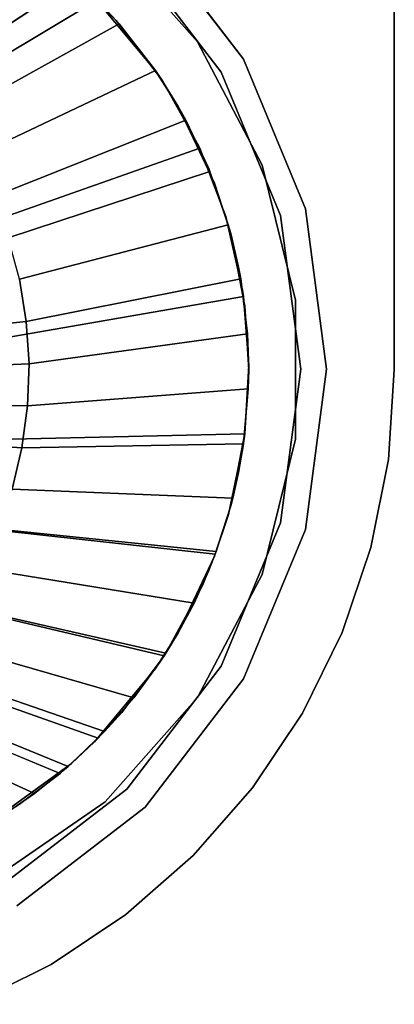
# Model space of a CAD drawing. Extents: x -0.062 to 0.062, y -0.092 to 0.
# Drawn here: x 0.04 to 0.062, y -0.089 to -0.031 of the extents above; entities that cross this region are included whole.
import ezdxf

# ---------------------------------------------------------------- set-up
doc = ezdxf.new("R2010")
doc.units = 0
for name, color, linetype in [('L0_GEO_EXTRSPLGEO', 7, 'CONTINUOUS'), ('L1_GEO_EXTRSPLGEO', 7, 'CONTINUOUS'), ('L2_GEO_HW', 7, 'CONTINUOUS')]:
    doc.layers.add(name, color=color, linetype=linetype)

msp = doc.modelspace()

# ---------------------------------------------------------------- linework, layer by layer
at = {"layer": 'L0_GEO_EXTRSPLGEO', "color": 8}
for points, invisible_edges in [([(0.046743, -0.026762), (0.047813, -0.025693), (0.052303, -0.034008), (0.046743, -0.026762)], 11), ([(0.047813, -0.025693, 0.02), (0.046743, -0.026762, 0.02), (0.052303, -0.034008, 0.02), (0.047813, -0.025693, 0.02)], 13), ([(0.053613, -0.033252), (0.047813, -0.025693, 0.02), (0.053613, -0.033252, 0.02), (0.053613, -0.033252)], 9), ([(0.047813, -0.025693, 0.02), (0.053613, -0.033252), (0.047813, -0.025693), (0.047813, -0.025693, 0.02)], 9), ([(0.052303, -0.034008), (0.047813, -0.025693), (0.053613, -0.033252), (0.052303, -0.034008)], 13), ([(0.047813, -0.025693, 0.02), (0.052303, -0.034008, 0.02), (0.053613, -0.033252, 0.02), (0.047813, -0.025693, 0.02)], 11), ([(0.046743, -0.026762, 0.02), (0.052303, -0.034008), (0.052303, -0.034008, 0.02), (0.046743, -0.026762, 0.02)], 9), ([(0.052303, -0.034008), (0.046743, -0.026762, 0.02), (0.046743, -0.026762), (0.052303, -0.034008)], 9), ([(0.052303, -0.034008), (0.053613, -0.033252), (0.055798, -0.042447), (0.052303, -0.034008)], 11), ([(0.053613, -0.033252, 0.02), (0.052303, -0.034008, 0.02), (0.055798, -0.042447, 0.02), (0.053613, -0.033252, 0.02)], 13), ([(0.05726, -0.042055), (0.053613, -0.033252, 0.02), (0.05726, -0.042055, 0.02), (0.05726, -0.042055)], 9), ([(0.053613, -0.033252, 0.02), (0.05726, -0.042055), (0.053613, -0.033252), (0.053613, -0.033252, 0.02)], 9), ([(0.055798, -0.042447), (0.053613, -0.033252), (0.05726, -0.042055), (0.055798, -0.042447)], 13), ([(0.053613, -0.033252, 0.02), (0.055798, -0.042447, 0.02), (0.05726, -0.042055, 0.02), (0.053613, -0.033252, 0.02)], 11), ([(0.052303, -0.034008, 0.02), (0.055798, -0.042447), (0.055798, -0.042447, 0.02), (0.052303, -0.034008, 0.02)], 9), ([(0.055798, -0.042447), (0.052303, -0.034008, 0.02), (0.052303, -0.034008), (0.055798, -0.042447)], 9), ([(0.055798, -0.042447), (0.05726, -0.042055), (0.056991, -0.051502), (0.055798, -0.042447)], 11), ([(0.05726, -0.042055, 0.02), (0.055798, -0.042447, 0.02), (0.056991, -0.051502, 0.02), (0.05726, -0.042055, 0.02)], 13), ([(0.05726, -0.060949), (0.056991, -0.051502), (0.05726, -0.042055), (0.05726, -0.060949)], 15), ([(0.05726, -0.042055, 0.02), (0.056991, -0.051502, 0.02), (0.05726, -0.060949, 0.02), (0.05726, -0.042055, 0.02)], 15), ([(0.058503, -0.051502), (0.05726, -0.042055, 0.02), (0.058503, -0.051502, 0.02), (0.058503, -0.051502)], 9), ([(0.05726, -0.042055, 0.02), (0.058503, -0.051502), (0.05726, -0.042055), (0.05726, -0.042055, 0.02)], 9), ([(0.05726, -0.060949), (0.05726, -0.042055), (0.058503, -0.051502), (0.05726, -0.060949)], 9), ([(0.05726, -0.042055, 0.02), (0.05726, -0.060949, 0.02), (0.058503, -0.051502, 0.02), (0.05726, -0.042055, 0.02)], 9), ([(0.055798, -0.042447, 0.02), (0.056991, -0.051502), (0.056991, -0.051502, 0.02), (0.055798, -0.042447, 0.02)], 9), ([(0.056991, -0.051502), (0.055798, -0.042447, 0.02), (0.055798, -0.042447), (0.056991, -0.051502)], 9), ([(0.056991, -0.051502, 0.02), (0.055798, -0.060557), (0.055798, -0.060557, 0.02), (0.056991, -0.051502, 0.02)], 9), ([(0.055798, -0.060557), (0.056991, -0.051502, 0.02), (0.056991, -0.051502), (0.055798, -0.060557)], 9), ([(0.05726, -0.060949), (0.055798, -0.060557), (0.056991, -0.051502), (0.05726, -0.060949)], 13), ([(0.055798, -0.060557, 0.02), (0.05726, -0.060949, 0.02), (0.056991, -0.051502, 0.02), (0.055798, -0.060557, 0.02)], 11), ([(0.05726, -0.060949), (0.058503, -0.051502, 0.02), (0.05726, -0.060949, 0.02), (0.05726, -0.060949)], 9), ([(0.058503, -0.051502, 0.02), (0.05726, -0.060949), (0.058503, -0.051502), (0.058503, -0.051502, 0.02)], 9), ([(0.055798, -0.060557, 0.02), (0.052303, -0.068996), (0.052303, -0.068996, 0.02), (0.055798, -0.060557, 0.02)], 9), ([(0.052303, -0.068996), (0.055798, -0.060557, 0.02), (0.055798, -0.060557), (0.052303, -0.068996)], 9), ([(0.053613, -0.069752), (0.052303, -0.068996), (0.055798, -0.060557), (0.053613, -0.069752)], 13), ([(0.052303, -0.068996, 0.02), (0.053613, -0.069752, 0.02), (0.055798, -0.060557, 0.02), (0.052303, -0.068996, 0.02)], 11), ([(0.053613, -0.069752), (0.055798, -0.060557), (0.05726, -0.060949), (0.053613, -0.069752)], 11), ([(0.055798, -0.060557, 0.02), (0.053613, -0.069752, 0.02), (0.05726, -0.060949, 0.02), (0.055798, -0.060557, 0.02)], 13), ([(0.053613, -0.069752), (0.05726, -0.060949, 0.02), (0.053613, -0.069752, 0.02), (0.053613, -0.069752)], 9), ([(0.05726, -0.060949, 0.02), (0.053613, -0.069752), (0.05726, -0.060949), (0.05726, -0.060949, 0.02)], 9), ([(0.052303, -0.068996, 0.02), (0.046743, -0.076242), (0.046743, -0.076242, 0.02), (0.052303, -0.068996, 0.02)], 9), ([(0.046743, -0.076242), (0.052303, -0.068996, 0.02), (0.052303, -0.068996), (0.046743, -0.076242)], 9), ([(0.047813, -0.077311), (0.046743, -0.076242), (0.052303, -0.068996), (0.047813, -0.077311)], 13), ([(0.046743, -0.076242, 0.02), (0.047813, -0.077311, 0.02), (0.052303, -0.068996, 0.02), (0.046743, -0.076242, 0.02)], 11), ([(0.047813, -0.077311), (0.052303, -0.068996), (0.053613, -0.069752), (0.047813, -0.077311)], 11), ([(0.052303, -0.068996, 0.02), (0.047813, -0.077311, 0.02), (0.053613, -0.069752, 0.02), (0.052303, -0.068996, 0.02)], 13), ([(0.047813, -0.077311), (0.053613, -0.069752, 0.02), (0.047813, -0.077311, 0.02), (0.047813, -0.077311)], 9), ([(0.053613, -0.069752, 0.02), (0.047813, -0.077311), (0.053613, -0.069752), (0.053613, -0.069752, 0.02)], 9), ([(0.039497, -0.081802, 0.02), (0.046743, -0.076242), (0.039497, -0.081802), (0.039497, -0.081802, 0.02)], 9), ([(0.046743, -0.076242), (0.039497, -0.081802, 0.02), (0.046743, -0.076242, 0.02), (0.046743, -0.076242)], 9), ([(0.040253, -0.083112), (0.039497, -0.081802), (0.046743, -0.076242), (0.040253, -0.083112)], 13), ([(0.039497, -0.081802, 0.02), (0.040253, -0.083112, 0.02), (0.046743, -0.076242, 0.02), (0.039497, -0.081802, 0.02)], 11), ([(0.040253, -0.083112), (0.046743, -0.076242), (0.047813, -0.077311), (0.040253, -0.083112)], 11), ([(0.046743, -0.076242, 0.02), (0.040253, -0.083112, 0.02), (0.047813, -0.077311, 0.02), (0.046743, -0.076242, 0.02)], 13), ([(0.047813, -0.077311), (0.040253, -0.083112, 0.02), (0.040253, -0.083112), (0.047813, -0.077311)], 9), ([(0.040253, -0.083112, 0.02), (0.047813, -0.077311), (0.047813, -0.077311, 0.02), (0.040253, -0.083112, 0.02)], 9)]:
    msp.add_3dface(points, dxfattribs=dict(at, invisible_edges=invisible_edges))
at = {"layer": 'L1_GEO_EXTRSPLGEO', "color": 8}
for points, invisible_edges in [([(0.047813, -0.025692), (0.0625, 0), (0.053613, -0.033252), (0.047813, -0.025692)], 11), ([(0.0625, 0, 0.02), (0.047813, -0.025692, 0.02), (0.053613, -0.033252, 0.02), (0.0625, 0, 0.02)], 13), ([(0.053613, -0.033252), (0.0625, 0), (0.05726, -0.042055), (0.053613, -0.033252)], 11), ([(0.0625, 0, 0.02), (0.053613, -0.033252, 0.02), (0.05726, -0.042055, 0.02), (0.0625, 0, 0.02)], 13), ([(0.05726, -0.042055), (0.0625, 0), (0.058503, -0.051502), (0.05726, -0.042055)], 11), ([(0.0625, 0, 0.02), (0.05726, -0.042055, 0.02), (0.058503, -0.051502, 0.02), (0.0625, 0, 0.02)], 13), ([(0.058503, -0.051502), (0.0625, 0), (0.05942, -0.06702), (0.058503, -0.051502)], 15), ([(0.0625, 0, 0.02), (0.058503, -0.051502, 0.02), (0.05942, -0.06702, 0.02), (0.0625, 0, 0.02)], 15), ([(0.05942, -0.06702), (0.0625, 0), (0.061121, -0.062008), (0.05942, -0.06702)], 11), ([(0.0625, 0, 0.02), (0.05942, -0.06702, 0.02), (0.061121, -0.062008, 0.02), (0.0625, 0, 0.02)], 13), ([(0.061121, -0.062008), (0.0625, 0), (0.062154, -0.056817), (0.061121, -0.062008)], 11), ([(0.0625, 0, 0.02), (0.061121, -0.062008, 0.02), (0.062154, -0.056817, 0.02), (0.0625, 0, 0.02)], 13), ([(0.062154, -0.056817), (0.0625, 0), (0.0625, -0.051535), (0.062154, -0.056817)], 9), ([(0.0625, 0, 0.02), (0.062154, -0.056817, 0.02), (0.0625, -0.051535, 0.02), (0.0625, 0, 0.02)], 9), ([(0.0625, -0.051535), (0.0625, 0, 0.02), (0.0625, -0.051535, 0.02), (0.0625, -0.051535)], 9), ([(0.0625, 0, 0.02), (0.0625, -0.051535), (0.0625, 0), (0.0625, 0, 0.02)], 9), ([(0.047813, -0.025692, 0.02), (0.053613, -0.033252), (0.053613, -0.033252, 0.02), (0.047813, -0.025692, 0.02)], 9), ([(0.053613, -0.033252), (0.047813, -0.025692, 0.02), (0.047813, -0.025692), (0.053613, -0.033252)], 9), ([(0.053613, -0.033252, 0.02), (0.05726, -0.042055), (0.05726, -0.042055, 0.02), (0.053613, -0.033252, 0.02)], 9), ([(0.05726, -0.042055), (0.053613, -0.033252, 0.02), (0.053613, -0.033252), (0.05726, -0.042055)], 9), ([(0.05726, -0.042055, 0.02), (0.058503, -0.051502), (0.058503, -0.051502, 0.02), (0.05726, -0.042055, 0.02)], 9), ([(0.058503, -0.051502), (0.05726, -0.042055, 0.02), (0.05726, -0.042055), (0.058503, -0.051502)], 9), ([(0.058503, -0.051502, 0.02), (0.05726, -0.060948), (0.05726, -0.060948, 0.02), (0.058503, -0.051502, 0.02)], 9), ([(0.05726, -0.060948), (0.058503, -0.051502, 0.02), (0.058503, -0.051502), (0.05726, -0.060948)], 9), ([(0.05942, -0.06702), (0.05726, -0.060948), (0.058503, -0.051502), (0.05942, -0.06702)], 13), ([(0.05726, -0.060948, 0.02), (0.05942, -0.06702, 0.02), (0.058503, -0.051502, 0.02), (0.05726, -0.060948, 0.02)], 11), ([(0.062154, -0.056817), (0.0625, -0.051535, 0.02), (0.062154, -0.056817, 0.02), (0.062154, -0.056817)], 9), ([(0.0625, -0.051535, 0.02), (0.062154, -0.056817), (0.0625, -0.051535), (0.0625, -0.051535, 0.02)], 9), ([(0.061121, -0.062008), (0.062154, -0.056817, 0.02), (0.061121, -0.062008, 0.02), (0.061121, -0.062008)], 9), ([(0.062154, -0.056817, 0.02), (0.061121, -0.062008), (0.062154, -0.056817), (0.062154, -0.056817, 0.02)], 9), ([(0.05726, -0.060948, 0.02), (0.053613, -0.069752), (0.053613, -0.069752, 0.02), (0.05726, -0.060948, 0.02)], 9), ([(0.053613, -0.069752), (0.05726, -0.060948, 0.02), (0.05726, -0.060948), (0.053613, -0.069752)], 9), ([(0.054138, -0.076169), (0.053613, -0.069752), (0.05726, -0.060948), (0.054138, -0.076169)], 13), ([(0.053613, -0.069752, 0.02), (0.054138, -0.076169, 0.02), (0.05726, -0.060948, 0.02), (0.053613, -0.069752, 0.02)], 11), ([(0.054138, -0.076169), (0.05726, -0.060948), (0.057079, -0.071768), (0.054138, -0.076169)], 11), ([(0.05726, -0.060948, 0.02), (0.054138, -0.076169, 0.02), (0.057079, -0.071768, 0.02), (0.05726, -0.060948, 0.02)], 13), ([(0.057079, -0.071768), (0.05726, -0.060948), (0.05942, -0.06702), (0.057079, -0.071768)], 11), ([(0.05726, -0.060948, 0.02), (0.057079, -0.071768, 0.02), (0.05942, -0.06702, 0.02), (0.05726, -0.060948, 0.02)], 13), ([(0.05942, -0.06702), (0.061121, -0.062008, 0.02), (0.05942, -0.06702, 0.02), (0.05942, -0.06702)], 9), ([(0.061121, -0.062008, 0.02), (0.05942, -0.06702), (0.061121, -0.062008), (0.061121, -0.062008, 0.02)], 9), ([(0.057079, -0.071768), (0.05942, -0.06702, 0.02), (0.057079, -0.071768, 0.02), (0.057079, -0.071768)], 9), ([(0.05942, -0.06702, 0.02), (0.057079, -0.071768), (0.05942, -0.06702), (0.05942, -0.06702, 0.02)], 9), ([(0.053613, -0.069752, 0.02), (0.047813, -0.077311), (0.047813, -0.077311, 0.02), (0.053613, -0.069752, 0.02)], 9), ([(0.047813, -0.077311), (0.053613, -0.069752, 0.02), (0.053613, -0.069752), (0.047813, -0.077311)], 9), ([(0.050648, -0.080148), (0.047813, -0.077311), (0.053613, -0.069752), (0.050648, -0.080148)], 13), ([(0.047813, -0.077311, 0.02), (0.050648, -0.080148, 0.02), (0.053613, -0.069752, 0.02), (0.047813, -0.077311, 0.02)], 11), ([(0.050648, -0.080148), (0.053613, -0.069752), (0.054138, -0.076169), (0.050648, -0.080148)], 11), ([(0.053613, -0.069752, 0.02), (0.050648, -0.080148, 0.02), (0.054138, -0.076169, 0.02), (0.053613, -0.069752, 0.02)], 13), ([(0.054138, -0.076169), (0.057079, -0.071768, 0.02), (0.054138, -0.076169, 0.02), (0.054138, -0.076169)], 9), ([(0.057079, -0.071768, 0.02), (0.054138, -0.076169), (0.057079, -0.071768), (0.057079, -0.071768, 0.02)], 9), ([(0.050648, -0.080148), (0.054138, -0.076169, 0.02), (0.050648, -0.080148, 0.02), (0.050648, -0.080148)], 9), ([(0.054138, -0.076169, 0.02), (0.050648, -0.080148), (0.054138, -0.076169), (0.054138, -0.076169, 0.02)], 9), ([(0.040253, -0.083111, 0.02), (0.047813, -0.077311), (0.040253, -0.083111), (0.040253, -0.083111, 0.02)], 9), ([(0.047813, -0.077311), (0.040253, -0.083111, 0.02), (0.047813, -0.077311, 0.02), (0.047813, -0.077311)], 9), ([(0.042268, -0.086579), (0.040253, -0.083111), (0.047813, -0.077311), (0.042268, -0.086579)], 13), ([(0.040253, -0.083111, 0.02), (0.042268, -0.086579, 0.02), (0.047813, -0.077311, 0.02), (0.040253, -0.083111, 0.02)], 11), ([(0.042268, -0.086579), (0.047813, -0.077311), (0.046669, -0.083638), (0.042268, -0.086579)], 11), ([(0.047813, -0.077311, 0.02), (0.042268, -0.086579, 0.02), (0.046669, -0.083638, 0.02), (0.047813, -0.077311, 0.02)], 13), ([(0.046669, -0.083638), (0.047813, -0.077311), (0.050648, -0.080148), (0.046669, -0.083638)], 11), ([(0.047813, -0.077311, 0.02), (0.046669, -0.083638, 0.02), (0.050648, -0.080148, 0.02), (0.047813, -0.077311, 0.02)], 13), ([(0.050648, -0.080148), (0.046669, -0.083638, 0.02), (0.046669, -0.083638), (0.050648, -0.080148)], 9), ([(0.046669, -0.083638, 0.02), (0.050648, -0.080148), (0.050648, -0.080148, 0.02), (0.046669, -0.083638, 0.02)], 9), ([(0.03752, -0.08892), (0.040253, -0.083111), (0.042268, -0.086579), (0.03752, -0.08892)], 11), ([(0.040253, -0.083111, 0.02), (0.03752, -0.08892, 0.02), (0.042268, -0.086579, 0.02), (0.040253, -0.083111, 0.02)], 13), ([(0.046669, -0.083638), (0.042268, -0.086579, 0.02), (0.042268, -0.086579), (0.046669, -0.083638)], 9), ([(0.042268, -0.086579, 0.02), (0.046669, -0.083638), (0.046669, -0.083638, 0.02), (0.042268, -0.086579, 0.02)], 9), ([(0.042268, -0.086579), (0.03752, -0.08892, 0.02), (0.03752, -0.08892), (0.042268, -0.086579)], 9), ([(0.03752, -0.08892, 0.02), (0.042268, -0.086579), (0.042268, -0.086579, 0.02), (0.03752, -0.08892, 0.02)], 9)]:
    msp.add_3dface(points, dxfattribs=dict(at, invisible_edges=invisible_edges))
at = {"layer": 'L2_GEO_HW', "color": 8}
for points, invisible_edges in [([(0.034642, -0.022839, 0.02), (0.033591, -0.03656, 0.01769), (0.044993, -0.029774, 0.02), (0.034642, -0.022839, 0.02)], 13), ([(0.032381, -0.032682, 0.014942), (0.037593, -0.02423, 0.016914), (0.040877, -0.026269, 0.016926), (0.032381, -0.032682, 0.014942)], 11), ([(0.044836, -0.029615, 0.005), (0.045462, -0.026086, 0.005), (0.048428, -0.033925, 0.005), (0.044836, -0.029615, 0.005)], 11), ([(0.045462, -0.026086, 0.02), (0.044993, -0.029774, 0.02), (0.046102, -0.03096, 0.02), (0.045462, -0.026086, 0.02)], 13), ([(0.050897, -0.032221, 0.005), (0.045462, -0.026086, 0.02), (0.050897, -0.032221, 0.02), (0.050897, -0.032221, 0.005)], 9), ([(0.045462, -0.026086, 0.02), (0.050897, -0.032221, 0.005), (0.045462, -0.026086, 0.005), (0.045462, -0.026086, 0.02)], 9), ([(0.045462, -0.026086, 0.02), (0.046102, -0.03096, 0.02), (0.050897, -0.032221, 0.02), (0.045462, -0.026086, 0.02)], 11), ([(0.048428, -0.033925, 0.005), (0.045462, -0.026086, 0.005), (0.050897, -0.032221, 0.005), (0.048428, -0.033925, 0.005)], 13), ([(0.040877, -0.026269, 0.016926), (0.034413, -0.034666, 0.014938), (0.032381, -0.032682, 0.014942), (0.040877, -0.026269, 0.016926)], 9), ([(0.034413, -0.034666, 0.014938), (0.040877, -0.026269, 0.016926), (0.043768, -0.028597, 0.016934), (0.034413, -0.034666, 0.014938)], 9), ([(0.043768, -0.028597, 0.016934), (0.036154, -0.036793, 0.014936), (0.034413, -0.034666, 0.014938), (0.043768, -0.028597, 0.016934)], 9), ([(0.036154, -0.036793, 0.014936), (0.043768, -0.028597, 0.016934), (0.046279, -0.031161, 0.01694), (0.036154, -0.036793, 0.014936)], 11), ([(0.046279, -0.031161, 0.01694), (0.043768, -0.028597, 0.016934), (0.044836, -0.029615, 0.016937), (0.046279, -0.031161, 0.01694)], 9), ([(0.037475, -0.043261, 0.01769), (0.044993, -0.029774, 0.02), (0.033591, -0.03656, 0.01769), (0.037475, -0.043261, 0.01769)], 9), ([(0.044993, -0.029774, 0.02), (0.037475, -0.043261, 0.01769), (0.051037, -0.038489, 0.02), (0.044993, -0.029774, 0.02)], 13), ([(0.048428, -0.033925, 0.005), (0.048422, -0.033917, 0.016945), (0.044836, -0.029615, 0.005), (0.048428, -0.033925, 0.005)], 11), ([(0.044836, -0.029615, 0.005), (0.048422, -0.033917, 0.016945), (0.046279, -0.031161, 0.01694), (0.044836, -0.029615, 0.005)], 13), ([(0.044836, -0.029615, 0.005), (0.046279, -0.031161, 0.01694), (0.044836, -0.029615, 0.016937), (0.044836, -0.029615, 0.005)], 9), ([(0.044993, -0.029774, 0.02), (0.051037, -0.038489, 0.02), (0.046102, -0.03096, 0.02), (0.044993, -0.029774, 0.02)], 11), ([(0.046279, -0.031161, 0.01694), (0.037616, -0.039033, 0.014934), (0.036154, -0.036793, 0.014936), (0.046279, -0.031161, 0.01694)], 9), ([(0.037616, -0.039033, 0.014934), (0.046279, -0.031161, 0.01694), (0.048422, -0.033917, 0.016945), (0.037616, -0.039033, 0.014934)], 9), ([(0.050897, -0.032221, 0.02), (0.046102, -0.03096, 0.02), (0.048807, -0.034488, 0.02), (0.050897, -0.032221, 0.02)], 13), ([(0.046102, -0.03096, 0.02), (0.051037, -0.038489, 0.02), (0.048807, -0.034488, 0.02), (0.046102, -0.03096, 0.02)], 11), ([(0.048428, -0.033925, 0.005), (0.050897, -0.032221, 0.005), (0.049762, -0.036035, 0.005), (0.048428, -0.033925, 0.005)], 11), ([(0.050897, -0.032221, 0.02), (0.048807, -0.034488, 0.02), (0.05098, -0.038367, 0.02), (0.050897, -0.032221, 0.02)], 13), ([(0.049762, -0.036035, 0.005), (0.050897, -0.032221, 0.005), (0.051901, -0.040543, 0.005), (0.049762, -0.036035, 0.005)], 11), ([(0.054706, -0.039479, 0.005), (0.050897, -0.032221, 0.02), (0.054706, -0.039479, 0.02), (0.054706, -0.039479, 0.005)], 9), ([(0.050897, -0.032221, 0.02), (0.054706, -0.039479, 0.005), (0.050897, -0.032221, 0.005), (0.050897, -0.032221, 0.02)], 9), ([(0.050897, -0.032221, 0.02), (0.05098, -0.038367, 0.02), (0.054706, -0.039479, 0.02), (0.050897, -0.032221, 0.02)], 11), ([(0.051901, -0.040543, 0.005), (0.050897, -0.032221, 0.005), (0.054706, -0.039479, 0.005), (0.051901, -0.040543, 0.005)], 13), ([(0.048422, -0.033917, 0.016945), (0.038806, -0.041364, 0.014932), (0.037616, -0.039033, 0.014934), (0.048422, -0.033917, 0.016945)], 9), ([(0.038806, -0.041364, 0.014932), (0.048422, -0.033917, 0.016945), (0.050206, -0.03683, 0.016948), (0.038806, -0.041364, 0.014932)], 11), ([(0.048428, -0.033925, 0.005), (0.048697, -0.034322, 0.016945), (0.048422, -0.033917, 0.016945), (0.048428, -0.033925, 0.005)], 13), ([(0.050206, -0.03683, 0.016948), (0.048422, -0.033917, 0.016945), (0.048697, -0.034322, 0.016945), (0.050206, -0.03683, 0.016948)], 13), ([(0.049762, -0.036035, 0.005), (0.048697, -0.034322, 0.016945), (0.048428, -0.033925, 0.005), (0.049762, -0.036035, 0.005)], 11), ([(0.048697, -0.034322, 0.016945), (0.049762, -0.036035, 0.005), (0.049762, -0.036035, 0.016947), (0.048697, -0.034322, 0.016945)], 9), ([(0.050206, -0.03683, 0.016948), (0.048697, -0.034322, 0.016945), (0.049762, -0.036035, 0.016947), (0.050206, -0.03683, 0.016948)], 9), ([(0.048807, -0.034488, 0.02), (0.051037, -0.038489, 0.02), (0.05098, -0.038367, 0.02), (0.048807, -0.034488, 0.02)], 9), ([(0.051901, -0.040543, 0.005), (0.051635, -0.039866, 0.016951), (0.049762, -0.036035, 0.005), (0.051901, -0.040543, 0.005)], 11), ([(0.049762, -0.036035, 0.005), (0.051635, -0.039866, 0.016951), (0.051558, -0.039677, 0.01695), (0.049762, -0.036035, 0.005)], 13), ([(0.049762, -0.036035, 0.005), (0.051558, -0.039677, 0.01695), (0.050206, -0.03683, 0.016948), (0.049762, -0.036035, 0.005)], 13), ([(0.049762, -0.036035, 0.005), (0.050206, -0.03683, 0.016948), (0.049762, -0.036035, 0.016947), (0.049762, -0.036035, 0.005)], 9), ([(0.050206, -0.03683, 0.016948), (0.039732, -0.043764, 0.014931), (0.038806, -0.041364, 0.014932), (0.050206, -0.03683, 0.016948)], 9), ([(0.039732, -0.043764, 0.014931), (0.050206, -0.03683, 0.016948), (0.051635, -0.039866, 0.016951), (0.039732, -0.043764, 0.014931)], 11), ([(0.051635, -0.039866, 0.016951), (0.050206, -0.03683, 0.016948), (0.051558, -0.039677, 0.01695), (0.051635, -0.039866, 0.016951)], 9), ([(0.038914, -0.049762, 0.01769), (0.051037, -0.038489, 0.02), (0.037475, -0.043261, 0.01769), (0.038914, -0.049762, 0.01769)], 9), ([(0.051037, -0.038489, 0.02), (0.038914, -0.049762, 0.01769), (0.053616, -0.047233, 0.02), (0.051037, -0.038489, 0.02)], 13), ([(0.054706, -0.039479, 0.02), (0.05098, -0.038367, 0.02), (0.051037, -0.038489, 0.02), (0.054706, -0.039479, 0.02)], 13), ([(0.054706, -0.039479, 0.02), (0.051037, -0.038489, 0.02), (0.052575, -0.042517, 0.02), (0.054706, -0.039479, 0.02)], 13), ([(0.051037, -0.038489, 0.02), (0.053616, -0.047233, 0.02), (0.052575, -0.042517, 0.02), (0.051037, -0.038489, 0.02)], 11), ([(0.051635, -0.039866, 0.016951), (0.040399, -0.046212, 0.014931), (0.039732, -0.043764, 0.014931), (0.051635, -0.039866, 0.016951)], 9), ([(0.040399, -0.046212, 0.014931), (0.051635, -0.039866, 0.016951), (0.052716, -0.042995, 0.016952), (0.040399, -0.046212, 0.014931)], 9), ([(0.051901, -0.040543, 0.005), (0.052716, -0.042995, 0.016952), (0.051635, -0.039866, 0.016951), (0.051901, -0.040543, 0.005)], 13), ([(0.051901, -0.040543, 0.005), (0.054706, -0.039479, 0.005), (0.052859, -0.043512, 0.005), (0.051901, -0.040543, 0.005)], 11), ([(0.054706, -0.039479, 0.02), (0.052575, -0.042517, 0.02), (0.05356, -0.046852, 0.02), (0.054706, -0.039479, 0.02)], 13), ([(0.052859, -0.043512, 0.005), (0.054706, -0.039479, 0.005), (0.05369, -0.047799, 0.005), (0.052859, -0.043512, 0.005)], 11), ([(0.054706, -0.039479, 0.02), (0.05356, -0.046852, 0.02), (0.053616, -0.047233, 0.02), (0.054706, -0.039479, 0.02)], 13), ([(0.054706, -0.039479, 0.02), (0.053616, -0.047233, 0.02), (0.053915, -0.051284, 0.02), (0.054706, -0.039479, 0.02)], 13), ([(0.05369, -0.047799, 0.005), (0.054706, -0.039479, 0.005), (0.053916, -0.051535, 0.005), (0.05369, -0.047799, 0.005)], 11), ([(0.054706, -0.039479, 0.02), (0.053915, -0.051284, 0.02), (0.054706, -0.063592, 0.02), (0.054706, -0.039479, 0.02)], 15), ([(0.053916, -0.051535, 0.005), (0.054706, -0.039479, 0.005), (0.054706, -0.063592, 0.005), (0.053916, -0.051535, 0.005)], 15), ([(0.056668, -0.047437, 0.005), (0.054706, -0.039479, 0.02), (0.056668, -0.047437, 0.02), (0.056668, -0.047437, 0.005)], 9), ([(0.054706, -0.039479, 0.02), (0.056668, -0.047437, 0.005), (0.054706, -0.039479, 0.005), (0.054706, -0.039479, 0.02)], 9), ([(0.054706, -0.039479, 0.02), (0.054706, -0.063592, 0.02), (0.056668, -0.055634, 0.02), (0.054706, -0.039479, 0.02)], 13), ([(0.054706, -0.039479, 0.02), (0.056668, -0.055634, 0.02), (0.056668, -0.047437, 0.02), (0.054706, -0.039479, 0.02)], 9), ([(0.054706, -0.063592, 0.005), (0.054706, -0.039479, 0.005), (0.056668, -0.055634, 0.005), (0.054706, -0.063592, 0.005)], 11), ([(0.056668, -0.055634, 0.005), (0.054706, -0.039479, 0.005), (0.056668, -0.047437, 0.005), (0.056668, -0.055634, 0.005)], 9), ([(0.052859, -0.043512, 0.005), (0.052716, -0.042995, 0.016952), (0.051901, -0.040543, 0.005), (0.052859, -0.043512, 0.005)], 11), ([(0.052575, -0.042517, 0.02), (0.053616, -0.047233, 0.02), (0.05356, -0.046852, 0.02), (0.052575, -0.042517, 0.02)], 9), ([(0.052716, -0.042995, 0.016952), (0.04081, -0.04869, 0.01493), (0.040399, -0.046212, 0.014931), (0.052716, -0.042995, 0.016952)], 9), ([(0.04081, -0.04869, 0.01493), (0.052716, -0.042995, 0.016952), (0.053451, -0.04619, 0.016954), (0.04081, -0.04869, 0.01493)], 11), ([(0.052716, -0.042995, 0.016952), (0.052859, -0.043512, 0.005), (0.052859, -0.043512, 0.016953), (0.052716, -0.042995, 0.016952)], 9), ([(0.053451, -0.04619, 0.016954), (0.052716, -0.042995, 0.016952), (0.052859, -0.043512, 0.016953), (0.053451, -0.04619, 0.016954)], 13), ([(0.05369, -0.047799, 0.005), (0.053451, -0.04619, 0.016954), (0.052859, -0.043512, 0.005), (0.05369, -0.047799, 0.005)], 11), ([(0.052859, -0.043512, 0.005), (0.053451, -0.04619, 0.016954), (0.053322, -0.045497, 0.016953), (0.052859, -0.043512, 0.005)], 13), ([(0.052859, -0.043512, 0.005), (0.053322, -0.045497, 0.016953), (0.052859, -0.043512, 0.016953), (0.052859, -0.043512, 0.005)], 9), ([(0.053451, -0.04619, 0.016954), (0.052859, -0.043512, 0.016953), (0.053322, -0.045497, 0.016953), (0.053451, -0.04619, 0.016954)], 9), ([(0.028376, -0.050085, 0.013486), (0.040399, -0.046212, 0.014931), (0.04081, -0.04869, 0.01493), (0.028376, -0.050085, 0.013486)], 9), ([(0.053451, -0.04619, 0.016954), (0.04097, -0.051182, 0.01493), (0.04081, -0.04869, 0.01493), (0.053451, -0.04619, 0.016954)], 9), ([(0.04097, -0.051182, 0.01493), (0.053451, -0.04619, 0.016954), (0.053844, -0.049424, 0.016954), (0.04097, -0.051182, 0.01493)], 9), ([(0.05369, -0.047799, 0.005), (0.053844, -0.049424, 0.016954), (0.053451, -0.04619, 0.016954), (0.05369, -0.047799, 0.005)], 13), ([(0.038914, -0.049762, 0.01769), (0.053684, -0.055314, 0.02), (0.053616, -0.047233, 0.02), (0.038914, -0.049762, 0.01769)], 11), ([(0.053616, -0.047233, 0.02), (0.053684, -0.055314, 0.02), (0.053915, -0.051284, 0.02), (0.053616, -0.047233, 0.02)], 9), ([(0.056668, -0.055634, 0.005), (0.056668, -0.047437, 0.02), (0.056668, -0.055634, 0.02), (0.056668, -0.055634, 0.005)], 9), ([(0.056668, -0.047437, 0.02), (0.056668, -0.055634, 0.005), (0.056668, -0.047437, 0.005), (0.056668, -0.047437, 0.02)], 9), ([(0.053916, -0.051535, 0.005), (0.053844, -0.049424, 0.016954), (0.05369, -0.047799, 0.005), (0.053916, -0.051535, 0.005)], 11), ([(0.04081, -0.04869, 0.01493), (0.028433, -0.051819, 0.013486), (0.028376, -0.050085, 0.013486), (0.04081, -0.04869, 0.01493)], 9), ([(0.028433, -0.051819, 0.013486), (0.04081, -0.04869, 0.01493), (0.04097, -0.051182, 0.01493), (0.028433, -0.051819, 0.013486)], 9), ([(0.053684, -0.055314, 0.02), (0.038914, -0.049762, 0.01769), (0.038617, -0.055657, 0.01769), (0.053684, -0.055314, 0.02)], 9), ([(0.053895, -0.052671, 0.016954), (0.04097, -0.051182, 0.01493), (0.053844, -0.049424, 0.016954), (0.053895, -0.052671, 0.016954)], 13), ([(0.053844, -0.049424, 0.016954), (0.053916, -0.051535, 0.005), (0.053916, -0.051535, 0.016954), (0.053844, -0.049424, 0.016954)], 9), ([(0.053895, -0.052671, 0.016954), (0.053844, -0.049424, 0.016954), (0.053916, -0.051535, 0.016954), (0.053895, -0.052671, 0.016954)], 9), ([(0.040882, -0.053669, 0.01493), (0.028433, -0.051819, 0.013486), (0.04097, -0.051182, 0.01493), (0.040882, -0.053669, 0.01493)], 9), ([(0.04097, -0.051182, 0.01493), (0.053895, -0.052671, 0.016954), (0.040882, -0.053669, 0.01493), (0.04097, -0.051182, 0.01493)], 9), ([(0.053684, -0.055314, 0.02), (0.054706, -0.063592, 0.02), (0.053915, -0.051284, 0.02), (0.053684, -0.055314, 0.02)], 11), ([(0.054706, -0.063592, 0.005), (0.05369, -0.055272, 0.005), (0.053916, -0.051535, 0.005), (0.054706, -0.063592, 0.005)], 13), ([(0.05369, -0.055272, 0.005), (0.053895, -0.052671, 0.016954), (0.053916, -0.051535, 0.005), (0.05369, -0.055272, 0.005)], 11), ([(0.053916, -0.051535, 0.005), (0.053895, -0.052671, 0.016954), (0.053916, -0.051535, 0.016954), (0.053916, -0.051535, 0.005)], 9), ([(0.028433, -0.051819, 0.013486), (0.040882, -0.053669, 0.01493), (0.028321, -0.053546, 0.013486), (0.028433, -0.051819, 0.013486)], 9), ([(0.053606, -0.055908, 0.016954), (0.040882, -0.053669, 0.01493), (0.053895, -0.052671, 0.016954), (0.053606, -0.055908, 0.016954)], 9), ([(0.05369, -0.055272, 0.005), (0.053606, -0.055908, 0.016954), (0.053895, -0.052671, 0.016954), (0.05369, -0.055272, 0.005)], 13), ([(0.028321, -0.053546, 0.013486), (0.040548, -0.056136, 0.01493), (0.028041, -0.055254, 0.013487), (0.028321, -0.053546, 0.013486)], 9), ([(0.040548, -0.056136, 0.01493), (0.028321, -0.053546, 0.013486), (0.040882, -0.053669, 0.01493), (0.040548, -0.056136, 0.01493)], 9), ([(0.040882, -0.053669, 0.01493), (0.053606, -0.055908, 0.016954), (0.040548, -0.056136, 0.01493), (0.040882, -0.053669, 0.01493)], 9), ([(0.039966, -0.058565, 0.014931), (0.028041, -0.055254, 0.013487), (0.040548, -0.056136, 0.01493), (0.039966, -0.058565, 0.014931)], 9), ([(0.051945, -0.062412, 0.02), (0.038617, -0.055657, 0.01769), (0.037092, -0.060771, 0.01769), (0.051945, -0.062412, 0.02)], 9), ([(0.038617, -0.055657, 0.01769), (0.051945, -0.062412, 0.02), (0.053684, -0.055314, 0.02), (0.038617, -0.055657, 0.01769)], 11), ([(0.053684, -0.055314, 0.02), (0.051945, -0.062412, 0.02), (0.052717, -0.060071, 0.02), (0.053684, -0.055314, 0.02)], 13), ([(0.053684, -0.055314, 0.02), (0.052717, -0.060071, 0.02), (0.053632, -0.055721, 0.02), (0.053684, -0.055314, 0.02)], 9), ([(0.054706, -0.063592, 0.005), (0.052859, -0.059559, 0.005), (0.05369, -0.055272, 0.005), (0.054706, -0.063592, 0.005)], 13), ([(0.052859, -0.059559, 0.005), (0.052976, -0.059108, 0.016953), (0.05369, -0.055272, 0.005), (0.052859, -0.059559, 0.005)], 11), ([(0.05369, -0.055272, 0.005), (0.052976, -0.059108, 0.016953), (0.053318, -0.057592, 0.016953), (0.05369, -0.055272, 0.005)], 13), ([(0.05369, -0.055272, 0.005), (0.053318, -0.057592, 0.016953), (0.053606, -0.055908, 0.016954), (0.05369, -0.055272, 0.005)], 13), ([(0.053632, -0.055721, 0.02), (0.054706, -0.063592, 0.02), (0.053684, -0.055314, 0.02), (0.053632, -0.055721, 0.02)], 11), ([(0.054706, -0.063592, 0.005), (0.056668, -0.055634, 0.02), (0.054706, -0.063592, 0.02), (0.054706, -0.063592, 0.005)], 9), ([(0.056668, -0.055634, 0.02), (0.054706, -0.063592, 0.005), (0.056668, -0.055634, 0.005), (0.056668, -0.055634, 0.02)], 9), ([(0.040548, -0.056136, 0.01493), (0.052976, -0.059108, 0.016953), (0.039966, -0.058565, 0.014931), (0.040548, -0.056136, 0.01493)], 9), ([(0.052976, -0.059108, 0.016953), (0.040548, -0.056136, 0.01493), (0.053606, -0.055908, 0.016954), (0.052976, -0.059108, 0.016953)], 13), ([(0.052717, -0.060071, 0.02), (0.054706, -0.063592, 0.02), (0.053632, -0.055721, 0.02), (0.052717, -0.060071, 0.02)], 11), ([(0.052976, -0.059108, 0.016953), (0.053606, -0.055908, 0.016954), (0.053318, -0.057592, 0.016953), (0.052976, -0.059108, 0.016953)], 9), ([(0.039966, -0.058565, 0.014931), (0.052006, -0.062247, 0.016951), (0.039137, -0.060939, 0.014932), (0.039966, -0.058565, 0.014931)], 9), ([(0.052006, -0.062247, 0.016951), (0.039966, -0.058565, 0.014931), (0.052976, -0.059108, 0.016953), (0.052006, -0.062247, 0.016951)], 13), ([(0.052006, -0.062247, 0.016951), (0.052976, -0.059108, 0.016953), (0.052859, -0.059559, 0.016952), (0.052006, -0.062247, 0.016951)], 9), ([(0.052976, -0.059108, 0.016953), (0.052859, -0.059559, 0.005), (0.052859, -0.059559, 0.016952), (0.052976, -0.059108, 0.016953)], 9), ([(0.054706, -0.063592, 0.005), (0.051901, -0.062528, 0.005), (0.052859, -0.059559, 0.005), (0.054706, -0.063592, 0.005)], 13), ([(0.051901, -0.062528, 0.005), (0.052006, -0.062247, 0.016951), (0.052859, -0.059559, 0.005), (0.051901, -0.062528, 0.005)], 11), ([(0.052859, -0.059559, 0.005), (0.052006, -0.062247, 0.016951), (0.052859, -0.059559, 0.016952), (0.052859, -0.059559, 0.005)], 9), ([(0.051945, -0.062412, 0.02), (0.054706, -0.063592, 0.02), (0.052717, -0.060071, 0.02), (0.051945, -0.062412, 0.02)], 11), ([(0.048927, -0.068399, 0.02), (0.037092, -0.060771, 0.01769), (0.034711, -0.06505, 0.01769), (0.048927, -0.068399, 0.02)], 9), ([(0.037092, -0.060771, 0.01769), (0.048927, -0.068399, 0.02), (0.051945, -0.062412, 0.02), (0.037092, -0.060771, 0.01769)], 11), ([(0.039137, -0.060939, 0.014932), (0.050693, -0.065298, 0.016949), (0.038063, -0.063242, 0.014933), (0.039137, -0.060939, 0.014932)], 9), ([(0.050693, -0.065298, 0.016949), (0.039137, -0.060939, 0.014932), (0.052006, -0.062247, 0.016951), (0.050693, -0.065298, 0.016949)], 13), ([(0.051945, -0.062412, 0.02), (0.048927, -0.068399, 0.02), (0.049081, -0.06816, 0.02), (0.051945, -0.062412, 0.02)], 13), ([(0.051945, -0.062412, 0.02), (0.049081, -0.06816, 0.02), (0.05119, -0.064247, 0.02), (0.051945, -0.062412, 0.02)], 9), ([(0.050897, -0.07085, 0.005), (0.049762, -0.067035, 0.005), (0.051901, -0.062528, 0.005), (0.050897, -0.07085, 0.005)], 13), ([(0.049762, -0.067035, 0.005), (0.050693, -0.065298, 0.016949), (0.051901, -0.062528, 0.005), (0.049762, -0.067035, 0.005)], 11), ([(0.050693, -0.065298, 0.016949), (0.052006, -0.062247, 0.016951), (0.051555, -0.063401, 0.01695), (0.050693, -0.065298, 0.016949)], 9), ([(0.051901, -0.062528, 0.005), (0.050693, -0.065298, 0.016949), (0.051555, -0.063401, 0.01695), (0.051901, -0.062528, 0.005)], 13), ([(0.050897, -0.07085, 0.005), (0.051901, -0.062528, 0.005), (0.054706, -0.063592, 0.005), (0.050897, -0.07085, 0.005)], 11), ([(0.05119, -0.064247, 0.02), (0.054706, -0.063592, 0.02), (0.051945, -0.062412, 0.02), (0.05119, -0.064247, 0.02)], 11), ([(0.051901, -0.062528, 0.005), (0.051555, -0.063401, 0.01695), (0.052006, -0.062247, 0.016951), (0.051901, -0.062528, 0.005)], 13), ([(0.038063, -0.063242, 0.014933), (0.049039, -0.068226, 0.016945), (0.036743, -0.065449, 0.014935), (0.038063, -0.063242, 0.014933)], 9), ([(0.049039, -0.068226, 0.016945), (0.038063, -0.063242, 0.014933), (0.050693, -0.065298, 0.016949), (0.049039, -0.068226, 0.016945)], 13), ([(0.050897, -0.07085, 0.005), (0.054706, -0.063592, 0.02), (0.050897, -0.07085, 0.02), (0.050897, -0.07085, 0.005)], 9), ([(0.054706, -0.063592, 0.02), (0.050897, -0.07085, 0.005), (0.054706, -0.063592, 0.005), (0.054706, -0.063592, 0.02)], 9), ([(0.05119, -0.064247, 0.02), (0.050897, -0.07085, 0.02), (0.054706, -0.063592, 0.02), (0.05119, -0.064247, 0.02)], 13), ([(0.049081, -0.06816, 0.02), (0.050897, -0.07085, 0.02), (0.05119, -0.064247, 0.02), (0.049081, -0.06816, 0.02)], 11), ([(0.04542, -0.072856, 0.02), (0.034711, -0.06505, 0.01769), (0.032041, -0.068216, 0.01769), (0.04542, -0.072856, 0.02)], 9), ([(0.034711, -0.06505, 0.01769), (0.04542, -0.072856, 0.02), (0.048927, -0.068399, 0.02), (0.034711, -0.06505, 0.01769)], 11), ([(0.036743, -0.065449, 0.014935), (0.047144, -0.070874, 0.016941), (0.035257, -0.067441, 0.014937), (0.036743, -0.065449, 0.014935)], 9), ([(0.047144, -0.070874, 0.016941), (0.036743, -0.065449, 0.014935), (0.049039, -0.068226, 0.016945), (0.047144, -0.070874, 0.016941)], 13), ([(0.049039, -0.068226, 0.016945), (0.050693, -0.065298, 0.016949), (0.049762, -0.067035, 0.016947), (0.049039, -0.068226, 0.016945)], 9), ([(0.050693, -0.065298, 0.016949), (0.049762, -0.067035, 0.005), (0.049762, -0.067035, 0.016947), (0.050693, -0.065298, 0.016949)], 9), ([(0.050897, -0.07085, 0.005), (0.048428, -0.069145, 0.005), (0.049762, -0.067035, 0.005), (0.050897, -0.07085, 0.005)], 13), ([(0.048428, -0.069145, 0.005), (0.048687, -0.068765, 0.016945), (0.049762, -0.067035, 0.005), (0.048428, -0.069145, 0.005)], 11), ([(0.049762, -0.067035, 0.005), (0.048687, -0.068765, 0.016945), (0.049039, -0.068226, 0.016945), (0.049762, -0.067035, 0.005)], 13), ([(0.049762, -0.067035, 0.005), (0.049039, -0.068226, 0.016945), (0.049762, -0.067035, 0.016947), (0.049762, -0.067035, 0.005)], 9), ([(0.035257, -0.067441, 0.014937), (0.045051, -0.073238, 0.016936), (0.033636, -0.069223, 0.014939), (0.035257, -0.067441, 0.014937)], 9), ([(0.045051, -0.073238, 0.016936), (0.035257, -0.067441, 0.014937), (0.047144, -0.070874, 0.016941), (0.045051, -0.073238, 0.016936)], 9), ([(0.04328, -0.074908, 0.02), (0.032041, -0.068216, 0.01769), (0.030436, -0.06967, 0.01769), (0.04328, -0.074908, 0.02)], 9), ([(0.032041, -0.068216, 0.01769), (0.04328, -0.074908, 0.02), (0.04542, -0.072856, 0.02), (0.032041, -0.068216, 0.01769)], 9), ([(0.048927, -0.068399, 0.02), (0.04542, -0.072856, 0.02), (0.046433, -0.071732, 0.02), (0.048927, -0.068399, 0.02)], 9), ([(0.046433, -0.071732, 0.02), (0.050897, -0.07085, 0.02), (0.048927, -0.068399, 0.02), (0.046433, -0.071732, 0.02)], 11), ([(0.047144, -0.070874, 0.016941), (0.049039, -0.068226, 0.016945), (0.048687, -0.068765, 0.016945), (0.047144, -0.070874, 0.016941)], 9), ([(0.048927, -0.068399, 0.02), (0.050897, -0.07085, 0.02), (0.049081, -0.06816, 0.02), (0.048927, -0.068399, 0.02)], 11), ([(0.048428, -0.069145, 0.005), (0.047144, -0.070874, 0.016941), (0.048687, -0.068765, 0.016945), (0.048428, -0.069145, 0.005)], 13), ([(0.033636, -0.069223, 0.014939), (0.042795, -0.075322, 0.01693), (0.031908, -0.070798, 0.014942), (0.033636, -0.069223, 0.014939)], 9), ([(0.042795, -0.075322, 0.01693), (0.033636, -0.069223, 0.014939), (0.045051, -0.073238, 0.016936), (0.042795, -0.075322, 0.01693)], 13), ([(0.045462, -0.076985, 0.005), (0.044836, -0.073456, 0.005), (0.048428, -0.069145, 0.005), (0.045462, -0.076985, 0.005)], 13), ([(0.044836, -0.073456, 0.005), (0.045051, -0.073238, 0.016936), (0.048428, -0.069145, 0.005), (0.044836, -0.073456, 0.005)], 11), ([(0.048428, -0.069145, 0.005), (0.045051, -0.073238, 0.016936), (0.047144, -0.070874, 0.016941), (0.048428, -0.069145, 0.005)], 13), ([(0.045462, -0.076985, 0.005), (0.048428, -0.069145, 0.005), (0.050897, -0.07085, 0.005), (0.045462, -0.076985, 0.005)], 11), ([(0.041285, -0.076507, 0.02), (0.030436, -0.06967, 0.01769), (0.028951, -0.070801, 0.01769), (0.041285, -0.076507, 0.02)], 9), ([(0.030436, -0.06967, 0.01769), (0.041285, -0.076507, 0.02), (0.04328, -0.074908, 0.02), (0.030436, -0.06967, 0.01769)], 9), ([(0.028951, -0.070801, 0.01769), (0.03846, -0.078357, 0.02), (0.041285, -0.076507, 0.02), (0.028951, -0.070801, 0.01769)], 11), ([(0.040408, -0.077128, 0.016923), (0.031908, -0.070798, 0.014942), (0.042795, -0.075322, 0.01693), (0.040408, -0.077128, 0.016923)], 9), ([(0.045462, -0.076985, 0.005), (0.050897, -0.07085, 0.02), (0.045462, -0.076985, 0.02), (0.045462, -0.076985, 0.005)], 9), ([(0.050897, -0.07085, 0.02), (0.045462, -0.076985, 0.005), (0.050897, -0.07085, 0.005), (0.050897, -0.07085, 0.02)], 9), ([(0.046433, -0.071732, 0.02), (0.045462, -0.076985, 0.02), (0.050897, -0.07085, 0.02), (0.046433, -0.071732, 0.02)], 13), ([(0.04542, -0.072856, 0.02), (0.045462, -0.076985, 0.02), (0.046433, -0.071732, 0.02), (0.04542, -0.072856, 0.02)], 11), ([(0.04328, -0.074908, 0.02), (0.045462, -0.076985, 0.02), (0.04542, -0.072856, 0.02), (0.04328, -0.074908, 0.02)], 11), ([(0.043472, -0.074739, 0.005), (0.038416, -0.078382, 0.016916), (0.044836, -0.073456, 0.005), (0.043472, -0.074739, 0.005)], 11), ([(0.044836, -0.073456, 0.005), (0.038416, -0.078382, 0.016916), (0.044836, -0.073456, 0.016936), (0.044836, -0.073456, 0.005)], 11), ([(0.044836, -0.073456, 0.016936), (0.038416, -0.078382, 0.016916), (0.042795, -0.075322, 0.01693), (0.044836, -0.073456, 0.016936)], 11), ([(0.042795, -0.075322, 0.01693), (0.045051, -0.073238, 0.016936), (0.044836, -0.073456, 0.016936), (0.042795, -0.075322, 0.01693)], 9), ([(0.045462, -0.076985, 0.005), (0.043472, -0.074739, 0.005), (0.044836, -0.073456, 0.005), (0.045462, -0.076985, 0.005)], 13), ([(0.045051, -0.073238, 0.016936), (0.044836, -0.073456, 0.005), (0.044836, -0.073456, 0.016936), (0.045051, -0.073238, 0.016936)], 9), ([(0.038716, -0.081641, 0.005), (0.038416, -0.078382, 0.005), (0.043472, -0.074739, 0.005), (0.038716, -0.081641, 0.005)], 13), ([(0.038416, -0.078382, 0.016916), (0.043472, -0.074739, 0.005), (0.038416, -0.078382, 0.005), (0.038416, -0.078382, 0.016916)], 9), ([(0.038716, -0.081641, 0.005), (0.043472, -0.074739, 0.005), (0.045462, -0.076985, 0.005), (0.038716, -0.081641, 0.005)], 11), ([(0.042795, -0.075322, 0.01693), (0.038416, -0.078382, 0.016916), (0.040408, -0.077128, 0.016923), (0.042795, -0.075322, 0.01693)], 9), ([(0.041285, -0.076507, 0.02), (0.045462, -0.076985, 0.02), (0.04328, -0.074908, 0.02), (0.041285, -0.076507, 0.02)], 11), ([(0.041285, -0.076507, 0.02), (0.03846, -0.078357, 0.02), (0.039752, -0.077565, 0.02), (0.041285, -0.076507, 0.02)], 9), ([(0.039752, -0.077565, 0.02), (0.045462, -0.076985, 0.02), (0.041285, -0.076507, 0.02), (0.039752, -0.077565, 0.02)], 11), ([(0.045462, -0.076985, 0.005), (0.038716, -0.081641, 0.02), (0.038716, -0.081641, 0.005), (0.045462, -0.076985, 0.005)], 9), ([(0.038716, -0.081641, 0.02), (0.045462, -0.076985, 0.005), (0.045462, -0.076985, 0.02), (0.038716, -0.081641, 0.02)], 9), ([(0.039752, -0.077565, 0.02), (0.038716, -0.081641, 0.02), (0.045462, -0.076985, 0.02), (0.039752, -0.077565, 0.02)], 13)]:
    msp.add_3dface(points, dxfattribs=dict(at, invisible_edges=invisible_edges))

doc.saveas('drawing.dxf')
